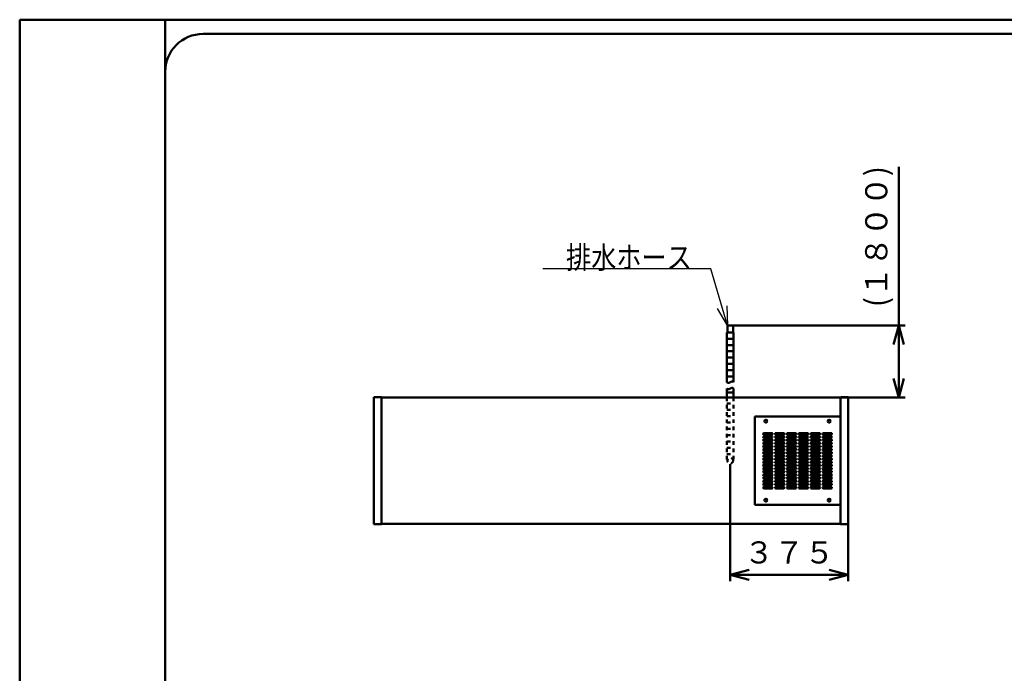
# Model space of a CAD drawing. Units: millimetres. Extents: x 0 to 8380, y 0 to 5550.
# Drawn here: x 0 to 3114, y 3483 to 5550 of the extents above; entities that cross this region are included whole.
import ezdxf

# ---------------------------------------------------------------- set-up
doc = ezdxf.new("R2010")
doc.units = ezdxf.units.MM
doc.header["$LTSCALE"] = 3.629134
doc.linetypes.add('DOTSX', pattern=[6.35, 3.175, -3.175])
for name, color, linetype in [('A3WAKU', 7, 'Continuous'), ('KIKI-2D2', 7, 'Continuous'), ('SUNPOU', 7, 'Continuous'), ('WAKU', 7, 'Continuous')]:
    doc.layers.add(name, color=color, linetype=linetype)
doc.styles.get("Standard").update_dxf_attribs({"font": 'txt', "bigfont": 'extfont2'})
doc.dimstyles.get("Standard").update_dxf_attribs({"dimtxt": 2.5, "dimasz": 2.5, "dimexe": 1.25, "dimexo": 0.625, "dimtad": 1, "dimzin": 0, "dimdsep": 46, "dimtxsty": 'Standard', "dimcen": 2.5, "dimadec": 0, "dimazin": 0, "dimtfac": 0.75, "dimtmove": 0, "dimatfit": 3, "dimfxl": 1, "dimarcsym": 0})

# ---------------------------------------------------------------- blocks, each defined once
blk = doc.blocks.new('_OPEN30')
at = {"color": 0, "linetype": 'ByBlock', "lineweight": -2}
for p, q in [((-1, 0.267949), (0, 0)), ((0, 0), (-1, -0.267949)), ((0, 0), (-1, 0))]:
    blk.add_line(p, q, dxfattribs=at)
blk = doc.blocks.new('*D30')
at = {"layer": 'Defpoints', "color": 0}
for p in [(2256, 4583), (2780, 4583), (2595.8, 4355)]:
    blk.add_point(p, dxfattribs=at)
at = {"layer": 'SUNPOU', "color": 0, "linetype": 'Continuous', "lineweight": 50}
for p, q in [((2780, 4583), (2780, 5084.66)), ((2256.625, 4583), (2800, 4583)), ((2780, 4415), (2780, 4523)), ((2596.425, 4355), (2800, 4355))]:
    blk.add_line(p, q, dxfattribs=at)
at = {"layer": 'SUNPOU', "color": 0, "lineweight": 50, "xscale": 60, "yscale": 60, "zscale": 60}
for p, rotation in [((2780, 4583), 90), ((2780, 4355), 270)]:
    blk.add_blockref('_OPEN30', p, dxfattribs=dict(at, rotation=rotation))
at = {"layer": 'SUNPOU', "color": 0, "lineweight": 50, "insert": (2718.035, 4863.83), "char_height": 70, "attachment_point": 5, "rotation": 90}
blk.add_mtext('(１８００)', dxfattribs=at)
blk = doc.blocks.new('*D31')
at = {"layer": 'Defpoints', "color": 0}
for p in [(2247, 4144.2), (2620, 3953.8), (2247, 3793.8)]:
    blk.add_point(p, dxfattribs=at)
at = {"layer": 'SUNPOU', "color": 0, "linetype": 'Continuous', "lineweight": 50}
for p, q in [((2247, 4143.575), (2247, 3773.8)), ((2620, 3953.175), (2620, 3773.8)), ((2560, 3793.8), (2307, 3793.8))]:
    blk.add_line(p, q, dxfattribs=at)
at = {"layer": 'SUNPOU', "color": 0, "lineweight": 50, "xscale": 60, "yscale": 60, "zscale": 60, "rotation": 180}
blk.add_blockref('_OPEN30', (2247, 3793.8), dxfattribs=at)
at = {"layer": 'SUNPOU', "color": 0, "lineweight": 50, "xscale": 60, "yscale": 60, "zscale": 60}
blk.add_blockref('_OPEN30', (2620, 3793.8), dxfattribs=at)
at = {"layer": 'SUNPOU', "color": 0, "lineweight": 50, "insert": (2433.5, 3855.765), "char_height": 70, "attachment_point": 5}
blk.add_mtext('３７５', dxfattribs=at)

msp = doc.modelspace()

# ---------------------------------------------------------------- linework, layer by layer
at = {"layer": 'A3WAKU', "color": 8, "linetype": 'Continuous', "lineweight": 50}
for p, q in [((0, 5550), (8380, 5550)), ((0, 5550), (0, 0)), ((460, 5550), (460, 0))]:
    msp.add_line(p, q, dxfattribs=at)
at = {"layer": 'KIKI-2D2', "color": 2, "linetype": 'Continuous', "lineweight": 50}
for p, q in [((2256, 4583), (2238, 4583)), ((2238, 4583), (2238, 4561)), ((2256, 4561), (2256, 4583)), ((2236.4, 4561), (2257.6, 4561)), ((2236.4, 4561), (2238, 4561)), ((2236.4, 4403), (2236.4, 4561)), ((2256, 4561), (2257.6, 4561)), ((2257.6, 4403), (2257.6, 4561)), ((2236.4, 4541), (2257.6, 4541)), ((2236.4, 4521), (2257.6, 4521)), ((2236.4, 4501), (2257.6, 4501)), ((2236.4, 4481), (2257.6, 4481)), ((2236.4, 4461), (2257.6, 4461)), ((2236.4, 4441), (2257.6, 4441)), ((2236.4, 4421), (2257.6, 4421)), ((2236.4, 4355), (2236.4, 4383)), ((2236.4, 4371), (2257.6, 4371)), ((2257.6, 4355), (2257.6, 4383)), ((1144.2, 3955), (1144.2, 4355)), ((2595.8, 4355), (2595.8, 3955)), ((2595.8, 4295), (2325, 4295)), ((2325, 4295), (2325, 4015)), ((2353.75, 4242.5), (2378.75, 4242.5)), ((2378.75, 4237.5), (2353.75, 4237.5)), ((2391.25, 4242.5), (2416.25, 4242.5)), ((2416.25, 4237.5), (2391.25, 4237.5)), ((2428.75, 4242.5), (2453.75, 4242.5)), ((2453.75, 4237.5), (2428.75, 4237.5)), ((2466.25, 4242.5), (2491.25, 4242.5)), ((2491.25, 4237.5), (2466.25, 4237.5)), ((2503.75, 4242.5), (2528.75, 4242.5)), ((2528.75, 4237.5), (2503.75, 4237.5)), ((2541.25, 4242.5), (2566.25, 4242.5)), ((2566.25, 4237.5), (2541.25, 4237.5)), ((2353.75, 4232.5), (2378.75, 4232.5)), ((2378.75, 4227.5), (2353.75, 4227.5)), ((2353.75, 4222.5), (2378.75, 4222.5)), ((2378.75, 4217.5), (2353.75, 4217.5)), ((2353.75, 4212.5), (2378.75, 4212.5)), ((2378.75, 4207.5), (2353.75, 4207.5)), ((2391.25, 4232.5), (2416.25, 4232.5)), ((2416.25, 4227.5), (2391.25, 4227.5)), ((2391.25, 4222.5), (2416.25, 4222.5)), ((2416.25, 4217.5), (2391.25, 4217.5)), ((2391.25, 4212.5), (2416.25, 4212.5)), ((2416.25, 4207.5), (2391.25, 4207.5)), ((2428.75, 4232.5), (2453.75, 4232.5)), ((2453.75, 4227.5), (2428.75, 4227.5)), ((2428.75, 4222.5), (2453.75, 4222.5)), ((2453.75, 4217.5), (2428.75, 4217.5)), ((2428.75, 4212.5), (2453.75, 4212.5)), ((2453.75, 4207.5), (2428.75, 4207.5)), ((2466.25, 4232.5), (2491.25, 4232.5)), ((2491.25, 4227.5), (2466.25, 4227.5)), ((2466.25, 4222.5), (2491.25, 4222.5)), ((2491.25, 4217.5), (2466.25, 4217.5)), ((2466.25, 4212.5), (2491.25, 4212.5)), ((2491.25, 4207.5), (2466.25, 4207.5)), ((2503.75, 4232.5), (2528.75, 4232.5)), ((2528.75, 4227.5), (2503.75, 4227.5)), ((2503.75, 4222.5), (2528.75, 4222.5)), ((2528.75, 4217.5), (2503.75, 4217.5)), ((2503.75, 4212.5), (2528.75, 4212.5)), ((2528.75, 4207.5), (2503.75, 4207.5)), ((2541.25, 4232.5), (2566.25, 4232.5)), ((2566.25, 4227.5), (2541.25, 4227.5)), ((2541.25, 4222.5), (2566.25, 4222.5)), ((2566.25, 4217.5), (2541.25, 4217.5)), ((2541.25, 4212.5), (2566.25, 4212.5)), ((2566.25, 4207.5), (2541.25, 4207.5)), ((2353.75, 4202.5), (2378.75, 4202.5)), ((2378.75, 4197.5), (2353.75, 4197.5)), ((2353.75, 4192.5), (2378.75, 4192.5)), ((2378.75, 4187.5), (2353.75, 4187.5)), ((2353.75, 4182.5), (2378.75, 4182.5)), ((2378.75, 4177.5), (2353.75, 4177.5)), ((2391.25, 4202.5), (2416.25, 4202.5)), ((2416.25, 4197.5), (2391.25, 4197.5)), ((2391.25, 4192.5), (2416.25, 4192.5)), ((2416.25, 4187.5), (2391.25, 4187.5)), ((2391.25, 4182.5), (2416.25, 4182.5)), ((2416.25, 4177.5), (2391.25, 4177.5)), ((2428.75, 4202.5), (2453.75, 4202.5)), ((2453.75, 4197.5), (2428.75, 4197.5)), ((2428.75, 4192.5), (2453.75, 4192.5)), ((2453.75, 4187.5), (2428.75, 4187.5)), ((2428.75, 4182.5), (2453.75, 4182.5)), ((2453.75, 4177.5), (2428.75, 4177.5)), ((2466.25, 4202.5), (2491.25, 4202.5)), ((2491.25, 4197.5), (2466.25, 4197.5)), ((2466.25, 4192.5), (2491.25, 4192.5)), ((2491.25, 4187.5), (2466.25, 4187.5)), ((2466.25, 4182.5), (2491.25, 4182.5)), ((2491.25, 4177.5), (2466.25, 4177.5)), ((2503.75, 4202.5), (2528.75, 4202.5)), ((2528.75, 4197.5), (2503.75, 4197.5)), ((2503.75, 4192.5), (2528.75, 4192.5)), ((2528.75, 4187.5), (2503.75, 4187.5)), ((2503.75, 4182.5), (2528.75, 4182.5)), ((2528.75, 4177.5), (2503.75, 4177.5)), ((2541.25, 4202.5), (2566.25, 4202.5)), ((2566.25, 4197.5), (2541.25, 4197.5)), ((2541.25, 4192.5), (2566.25, 4192.5)), ((2566.25, 4187.5), (2541.25, 4187.5)), ((2541.25, 4182.5), (2566.25, 4182.5)), ((2566.25, 4177.5), (2541.25, 4177.5)), ((2353.75, 4172.5), (2378.75, 4172.5)), ((2378.75, 4167.5), (2353.75, 4167.5)), ((2353.75, 4162.5), (2378.75, 4162.5)), ((2378.75, 4157.5), (2353.75, 4157.5)), ((2353.75, 4152.5), (2378.75, 4152.5)), ((2378.75, 4147.5), (2353.75, 4147.5)), ((2353.75, 4142.5), (2378.75, 4142.5)), ((2391.25, 4172.5), (2416.25, 4172.5)), ((2416.25, 4167.5), (2391.25, 4167.5)), ((2391.25, 4162.5), (2416.25, 4162.5)), ((2416.25, 4157.5), (2391.25, 4157.5)), ((2391.25, 4152.5), (2416.25, 4152.5)), ((2416.25, 4147.5), (2391.25, 4147.5)), ((2391.25, 4142.5), (2416.25, 4142.5)), ((2428.75, 4172.5), (2453.75, 4172.5)), ((2453.75, 4167.5), (2428.75, 4167.5)), ((2428.75, 4162.5), (2453.75, 4162.5)), ((2453.75, 4157.5), (2428.75, 4157.5)), ((2428.75, 4152.5), (2453.75, 4152.5)), ((2453.75, 4147.5), (2428.75, 4147.5)), ((2428.75, 4142.5), (2453.75, 4142.5)), ((2466.25, 4172.5), (2491.25, 4172.5)), ((2491.25, 4167.5), (2466.25, 4167.5)), ((2466.25, 4162.5), (2491.25, 4162.5)), ((2491.25, 4157.5), (2466.25, 4157.5)), ((2466.25, 4152.5), (2491.25, 4152.5)), ((2491.25, 4147.5), (2466.25, 4147.5)), ((2466.25, 4142.5), (2491.25, 4142.5)), ((2503.75, 4172.5), (2528.75, 4172.5)), ((2528.75, 4167.5), (2503.75, 4167.5)), ((2503.75, 4162.5), (2528.75, 4162.5)), ((2528.75, 4157.5), (2503.75, 4157.5)), ((2503.75, 4152.5), (2528.75, 4152.5)), ((2528.75, 4147.5), (2503.75, 4147.5)), ((2503.75, 4142.5), (2528.75, 4142.5)), ((2541.25, 4172.5), (2566.25, 4172.5)), ((2566.25, 4167.5), (2541.25, 4167.5)), ((2541.25, 4162.5), (2566.25, 4162.5)), ((2566.25, 4157.5), (2541.25, 4157.5)), ((2541.25, 4152.5), (2566.25, 4152.5)), ((2566.25, 4147.5), (2541.25, 4147.5)), ((2541.25, 4142.5), (2566.25, 4142.5)), ((2378.75, 4137.5), (2353.75, 4137.5)), ((2353.75, 4132.5), (2378.75, 4132.5)), ((2378.75, 4127.5), (2353.75, 4127.5)), ((2353.75, 4122.5), (2378.75, 4122.5)), ((2378.75, 4117.5), (2353.75, 4117.5)), ((2353.75, 4112.5), (2378.75, 4112.5)), ((2416.25, 4137.5), (2391.25, 4137.5)), ((2391.25, 4132.5), (2416.25, 4132.5)), ((2416.25, 4127.5), (2391.25, 4127.5)), ((2391.25, 4122.5), (2416.25, 4122.5)), ((2416.25, 4117.5), (2391.25, 4117.5)), ((2391.25, 4112.5), (2416.25, 4112.5)), ((2453.75, 4137.5), (2428.75, 4137.5)), ((2428.75, 4132.5), (2453.75, 4132.5)), ((2453.75, 4127.5), (2428.75, 4127.5)), ((2428.75, 4122.5), (2453.75, 4122.5)), ((2453.75, 4117.5), (2428.75, 4117.5)), ((2428.75, 4112.5), (2453.75, 4112.5)), ((2491.25, 4137.5), (2466.25, 4137.5)), ((2466.25, 4132.5), (2491.25, 4132.5)), ((2491.25, 4127.5), (2466.25, 4127.5)), ((2466.25, 4122.5), (2491.25, 4122.5)), ((2491.25, 4117.5), (2466.25, 4117.5)), ((2466.25, 4112.5), (2491.25, 4112.5)), ((2528.75, 4137.5), (2503.75, 4137.5)), ((2503.75, 4132.5), (2528.75, 4132.5)), ((2528.75, 4127.5), (2503.75, 4127.5)), ((2503.75, 4122.5), (2528.75, 4122.5)), ((2528.75, 4117.5), (2503.75, 4117.5)), ((2503.75, 4112.5), (2528.75, 4112.5)), ((2566.25, 4137.5), (2541.25, 4137.5)), ((2541.25, 4132.5), (2566.25, 4132.5)), ((2566.25, 4127.5), (2541.25, 4127.5)), ((2541.25, 4122.5), (2566.25, 4122.5)), ((2566.25, 4117.5), (2541.25, 4117.5)), ((2541.25, 4112.5), (2566.25, 4112.5)), ((2378.75, 4107.5), (2353.75, 4107.5)), ((2353.75, 4102.5), (2378.75, 4102.5)), ((2378.75, 4097.5), (2353.75, 4097.5)), ((2353.75, 4092.5), (2378.75, 4092.5)), ((2378.75, 4087.5), (2353.75, 4087.5)), ((2353.75, 4082.5), (2378.75, 4082.5)), ((2416.25, 4107.5), (2391.25, 4107.5)), ((2391.25, 4102.5), (2416.25, 4102.5)), ((2416.25, 4097.5), (2391.25, 4097.5)), ((2391.25, 4092.5), (2416.25, 4092.5)), ((2416.25, 4087.5), (2391.25, 4087.5)), ((2391.25, 4082.5), (2416.25, 4082.5)), ((2453.75, 4107.5), (2428.75, 4107.5)), ((2428.75, 4102.5), (2453.75, 4102.5)), ((2453.75, 4097.5), (2428.75, 4097.5)), ((2428.75, 4092.5), (2453.75, 4092.5)), ((2453.75, 4087.5), (2428.75, 4087.5)), ((2428.75, 4082.5), (2453.75, 4082.5)), ((2491.25, 4107.5), (2466.25, 4107.5)), ((2466.25, 4102.5), (2491.25, 4102.5)), ((2491.25, 4097.5), (2466.25, 4097.5)), ((2466.25, 4092.5), (2491.25, 4092.5)), ((2491.25, 4087.5), (2466.25, 4087.5)), ((2466.25, 4082.5), (2491.25, 4082.5)), ((2528.75, 4107.5), (2503.75, 4107.5)), ((2503.75, 4102.5), (2528.75, 4102.5)), ((2528.75, 4097.5), (2503.75, 4097.5)), ((2503.75, 4092.5), (2528.75, 4092.5)), ((2528.75, 4087.5), (2503.75, 4087.5)), ((2503.75, 4082.5), (2528.75, 4082.5)), ((2566.25, 4107.5), (2541.25, 4107.5)), ((2541.25, 4102.5), (2566.25, 4102.5)), ((2566.25, 4097.5), (2541.25, 4097.5)), ((2541.25, 4092.5), (2566.25, 4092.5)), ((2566.25, 4087.5), (2541.25, 4087.5)), ((2541.25, 4082.5), (2566.25, 4082.5)), ((2378.75, 4077.5), (2353.75, 4077.5)), ((2353.75, 4072.5), (2378.75, 4072.5)), ((2378.75, 4067.5), (2353.75, 4067.5)), ((2416.25, 4077.5), (2391.25, 4077.5)), ((2391.25, 4072.5), (2416.25, 4072.5)), ((2416.25, 4067.5), (2391.25, 4067.5)), ((2453.75, 4077.5), (2428.75, 4077.5)), ((2428.75, 4072.5), (2453.75, 4072.5)), ((2453.75, 4067.5), (2428.75, 4067.5)), ((2491.25, 4077.5), (2466.25, 4077.5)), ((2466.25, 4072.5), (2491.25, 4072.5)), ((2491.25, 4067.5), (2466.25, 4067.5)), ((2528.75, 4077.5), (2503.75, 4077.5)), ((2503.75, 4072.5), (2528.75, 4072.5)), ((2528.75, 4067.5), (2503.75, 4067.5)), ((2566.25, 4077.5), (2541.25, 4077.5)), ((2541.25, 4072.5), (2566.25, 4072.5)), ((2566.25, 4067.5), (2541.25, 4067.5)), ((2325, 4015), (2595.8, 4015))]:
    msp.add_line(p, q, dxfattribs=at)
at = {"layer": 'KIKI-2D2', "color": 3, "linetype": 'Continuous', "lineweight": 50}
for p, q in [((1120, 4356.2), (1120, 3953.8)), ((1144.2, 4356.2), (1120, 4356.2)), ((1144.2, 4355), (1144.2, 4356.2)), ((1144.2, 4355), (2595.8, 4355)), ((2595.8, 4355), (2598.8, 4356.2)), ((2598.8, 4356.2), (2620, 4356.2)), ((2620, 4356.2), (2620, 3953.8)), ((2595.8, 3955), (1144.2, 3955)), ((1144.2, 3953.8), (1144.2, 3955)), ((2595.8, 3953.8), (2595.8, 3955)), ((1120, 3953.8), (1144.2, 3953.8)), ((2620, 3953.8), (2595.8, 3953.8))]:
    msp.add_line(p, q, dxfattribs=at)
at = {"layer": 'KIKI-2D2', "color": 2, "linetype": 'DOTSX', "lineweight": 50}
for p, q in [((2236.4, 4355), (2236.4, 4155)), ((2236.4, 4336), (2257.6, 4336)), ((2257.6, 4355), (2257.6, 4155)), ((2236.4, 4316), (2257.6, 4316)), ((2236.4, 4296), (2257.6, 4296)), ((2236.4, 4276), (2257.6, 4276)), ((2236.4, 4256), (2257.6, 4256)), ((2236.4, 4236), (2257.6, 4236)), ((2236.4, 4216), (2257.6, 4216)), ((2236.4, 4196), (2257.6, 4196)), ((2236.4, 4176), (2257.6, 4176))]:
    msp.add_line(p, q, dxfattribs=at)
at = {"layer": 'KIKI-2D2', "color": 2, "linetype": 'Continuous', "lineweight": 50}
for centre in [(2360, 4280), (2560, 4280), (2360, 4030), (2560, 4030)]:
    msp.add_circle(centre, 4.7, dxfattribs=at)
at = {"layer": 'KIKI-2D2', "color": 2, "linetype": 'DOTSX', "lineweight": 50}
msp.add_circle((2247, 4155), 9, dxfattribs=at)
msp.add_circle((2247, 4155), 9, dxfattribs=at)
at = {"layer": 'KIKI-2D2', "color": 2, "linetype": 'Continuous', "lineweight": 50}
for centre, start, end in [((2353.75, 4240), 90, 270), ((2378.75, 4240), 270, 90), ((2391.25, 4240), 90, 270), ((2416.25, 4240), 270, 90), ((2428.75, 4240), 90, 270), ((2453.75, 4240), 270, 90), ((2466.25, 4240), 90, 270), ((2491.25, 4240), 270, 90), ((2503.75, 4240), 90, 270), ((2528.75, 4240), 270, 90), ((2541.25, 4240), 90, 270), ((2566.25, 4240), 270, 90), ((2353.75, 4230), 90, 270), ((2353.75, 4220), 90, 270), ((2353.75, 4210), 90, 270), ((2378.75, 4230), 270, 90), ((2378.75, 4220), 270, 90), ((2378.75, 4210), 270, 90), ((2391.25, 4230), 90, 270), ((2391.25, 4220), 90, 270), ((2391.25, 4210), 90, 270), ((2416.25, 4230), 270, 90), ((2416.25, 4220), 270, 90), ((2416.25, 4210), 270, 90), ((2428.75, 4230), 90, 270), ((2428.75, 4220), 90, 270), ((2428.75, 4210), 90, 270), ((2453.75, 4230), 270, 90), ((2453.75, 4220), 270, 90), ((2453.75, 4210), 270, 90), ((2466.25, 4230), 90, 270), ((2466.25, 4220), 90, 270), ((2466.25, 4210), 90, 270), ((2491.25, 4230), 270, 90), ((2491.25, 4220), 270, 90), ((2491.25, 4210), 270, 90), ((2503.75, 4230), 90, 270), ((2503.75, 4220), 90, 270), ((2503.75, 4210), 90, 270), ((2528.75, 4230), 270, 90), ((2528.75, 4220), 270, 90), ((2528.75, 4210), 270, 90), ((2541.25, 4230), 90, 270), ((2541.25, 4220), 90, 270), ((2541.25, 4210), 90, 270), ((2566.25, 4230), 270, 90), ((2566.25, 4220), 270, 90), ((2566.25, 4210), 270, 90), ((2353.75, 4200), 90, 270), ((2353.75, 4190), 90, 270), ((2353.75, 4180), 90, 270), ((2378.75, 4200), 270, 90), ((2378.75, 4190), 270, 90), ((2378.75, 4180), 270, 90), ((2391.25, 4200), 90, 270), ((2391.25, 4190), 90, 270), ((2391.25, 4180), 90, 270), ((2416.25, 4200), 270, 90), ((2416.25, 4190), 270, 90), ((2416.25, 4180), 270, 90), ((2428.75, 4200), 90, 270), ((2428.75, 4190), 90, 270), ((2428.75, 4180), 90, 270), ((2453.75, 4200), 270, 90), ((2453.75, 4190), 270, 90), ((2453.75, 4180), 270, 90), ((2466.25, 4200), 90, 270), ((2466.25, 4190), 90, 270), ((2466.25, 4180), 90, 270), ((2491.25, 4200), 270, 90), ((2491.25, 4190), 270, 90), ((2491.25, 4180), 270, 90), ((2503.75, 4200), 90, 270), ((2503.75, 4190), 90, 270), ((2503.75, 4180), 90, 270), ((2528.75, 4200), 270, 90), ((2528.75, 4190), 270, 90), ((2528.75, 4180), 270, 90), ((2541.25, 4200), 90, 270), ((2541.25, 4190), 90, 270), ((2541.25, 4180), 90, 270), ((2566.25, 4200), 270, 90), ((2566.25, 4190), 270, 90), ((2566.25, 4180), 270, 90), ((2353.75, 4170), 90, 270), ((2353.75, 4160), 90, 270), ((2353.75, 4150), 90, 270), ((2353.75, 4140), 90, 270), ((2378.75, 4170), 270, 90), ((2378.75, 4160), 270, 90), ((2378.75, 4150), 270, 90), ((2378.75, 4140), 270, 90), ((2391.25, 4170), 90, 270), ((2391.25, 4160), 90, 270), ((2391.25, 4150), 90, 270), ((2391.25, 4140), 90, 270), ((2416.25, 4170), 270, 90), ((2416.25, 4160), 270, 90), ((2416.25, 4150), 270, 90), ((2416.25, 4140), 270, 90), ((2428.75, 4170), 90, 270), ((2428.75, 4160), 90, 270), ((2428.75, 4150), 90, 270), ((2428.75, 4140), 90, 270), ((2453.75, 4170), 270, 90), ((2453.75, 4160), 270, 90), ((2453.75, 4150), 270, 90), ((2453.75, 4140), 270, 90), ((2466.25, 4170), 90, 270), ((2466.25, 4160), 90, 270), ((2466.25, 4150), 90, 270), ((2466.25, 4140), 90, 270), ((2491.25, 4170), 270, 90), ((2491.25, 4160), 270, 90), ((2491.25, 4150), 270, 90), ((2491.25, 4140), 270, 90), ((2503.75, 4170), 90, 270), ((2503.75, 4160), 90, 270), ((2503.75, 4150), 90, 270), ((2503.75, 4140), 90, 270), ((2528.75, 4170), 270, 90), ((2528.75, 4160), 270, 90), ((2528.75, 4150), 270, 90), ((2528.75, 4140), 270, 90), ((2541.25, 4170), 90, 270), ((2541.25, 4160), 90, 270), ((2541.25, 4150), 90, 270), ((2541.25, 4140), 90, 270), ((2566.25, 4170), 270, 90), ((2566.25, 4160), 270, 90), ((2566.25, 4150), 270, 90), ((2566.25, 4140), 270, 90), ((2353.75, 4130), 90, 270), ((2353.75, 4120), 90, 270), ((2353.75, 4110), 90, 270), ((2378.75, 4130), 270, 90), ((2378.75, 4120), 270, 90), ((2378.75, 4110), 270, 90), ((2391.25, 4130), 90, 270), ((2391.25, 4120), 90, 270), ((2391.25, 4110), 90, 270), ((2416.25, 4130), 270, 90), ((2416.25, 4120), 270, 90), ((2416.25, 4110), 270, 90), ((2428.75, 4130), 90, 270), ((2428.75, 4120), 90, 270), ((2428.75, 4110), 90, 270), ((2453.75, 4130), 270, 90), ((2453.75, 4120), 270, 90), ((2453.75, 4110), 270, 90), ((2466.25, 4130), 90, 270), ((2466.25, 4120), 90, 270), ((2466.25, 4110), 90, 270), ((2491.25, 4130), 270, 90), ((2491.25, 4120), 270, 90), ((2491.25, 4110), 270, 90), ((2503.75, 4130), 90, 270), ((2503.75, 4120), 90, 270), ((2503.75, 4110), 90, 270), ((2528.75, 4130), 270, 90), ((2528.75, 4120), 270, 90), ((2528.75, 4110), 270, 90), ((2541.25, 4130), 90, 270), ((2541.25, 4120), 90, 270), ((2541.25, 4110), 90, 270), ((2566.25, 4130), 270, 90), ((2566.25, 4120), 270, 90), ((2566.25, 4110), 270, 90), ((2353.75, 4100), 90, 270), ((2353.75, 4090), 90, 270), ((2353.75, 4080), 90, 270), ((2378.75, 4100), 270, 90), ((2378.75, 4090), 270, 90), ((2378.75, 4080), 270, 90), ((2391.25, 4100), 90, 270), ((2391.25, 4090), 90, 270), ((2391.25, 4080), 90, 270), ((2416.25, 4100), 270, 90), ((2416.25, 4090), 270, 90), ((2416.25, 4080), 270, 90), ((2428.75, 4100), 90, 270), ((2428.75, 4090), 90, 270), ((2428.75, 4080), 90, 270), ((2453.75, 4100), 270, 90), ((2453.75, 4090), 270, 90), ((2453.75, 4080), 270, 90), ((2466.25, 4100), 90, 270), ((2466.25, 4090), 90, 270), ((2466.25, 4080), 90, 270), ((2491.25, 4100), 270, 90), ((2491.25, 4090), 270, 90), ((2491.25, 4080), 270, 90), ((2503.75, 4100), 90, 270), ((2503.75, 4090), 90, 270), ((2503.75, 4080), 90, 270), ((2528.75, 4100), 270, 90), ((2528.75, 4090), 270, 90), ((2528.75, 4080), 270, 90), ((2541.25, 4100), 90, 270), ((2541.25, 4090), 90, 270), ((2541.25, 4080), 90, 270), ((2566.25, 4100), 270, 90), ((2566.25, 4090), 270, 90), ((2566.25, 4080), 270, 90), ((2353.75, 4070), 90, 270), ((2378.75, 4070), 270, 90), ((2391.25, 4070), 90, 270), ((2416.25, 4070), 270, 90), ((2428.75, 4070), 90, 270), ((2453.75, 4070), 270, 90), ((2466.25, 4070), 90, 270), ((2491.25, 4070), 270, 90), ((2503.75, 4070), 90, 270), ((2528.75, 4070), 270, 90), ((2541.25, 4070), 90, 270), ((2566.25, 4070), 270, 90)]:
    msp.add_arc(centre, 2.5, start, end, dxfattribs=at)
for points in [[(2257.6, 4403), (2257.14, 4403.48), (2256.39, 4404.42), (2254.96, 4405.3), (2253.56, 4405.64), (2252.21, 4405.51), (2250.91, 4405.08), (2249.62, 4404.45), (2248.33, 4403.72), (2247.03, 4403), (2245.72, 4402.37), (2244.4, 4401.86), (2243.07, 4401.5), (2241.72, 4401.31), (2240.36, 4401.34), (2239, 4401.61), (2237.64, 4402.13), (2236.84, 4402.72), (2236.4, 4403)], [(2257.6, 4383), (2257.14, 4383.48), (2256.39, 4384.42), (2254.96, 4385.3), (2253.56, 4385.64), (2252.21, 4385.51), (2250.91, 4385.08), (2249.62, 4384.45), (2248.33, 4383.72), (2247.03, 4383), (2245.72, 4382.37), (2244.4, 4381.86), (2243.07, 4381.5), (2241.72, 4381.31), (2240.36, 4381.34), (2239, 4381.61), (2237.64, 4382.13), (2236.84, 4382.72), (2236.4, 4383)]]:
    msp.add_open_spline(points, degree=3, knots=[0, 0, 0, 0, 1.9930191, 3.5726203, 4.9307584, 6.2387612, 7.5974531, 9.0338793, 10.5296474, 12.0475504, 13.4829244, 14.892881, 16.2723328, 17.6254315, 18.9683942, 20.3315767, 21.7592125, 23.3058391, 23.3058391, 23.3058391, 23.3058391], dxfattribs=at)
at = {"layer": 'WAKU', "color": 7, "linetype": 'Continuous', "lineweight": 50}
for p, q in [((7980, 5505), (580, 5505)), ((460, 5385), (460, 165))]:
    msp.add_line(p, q, dxfattribs=at)
msp.add_arc((580, 5385), 120, 90, 180, dxfattribs=at)

# ---------------------------------------------------------------- texts
at = {"layer": 'SUNPOU', "color": 7, "linetype": 'Continuous', "lineweight": 50, "insert": (2125.62, 4763), "char_height": 70, "attachment_point": 9, "line_spacing_factor": 0.6}
msp.add_mtext('\\A1;\\W0.8333;排水ホース', dxfattribs=at)

# ---------------------------------------------------------------- dimensions: what is measured, and where the dimension line sits
at = {"layer": 'SUNPOU', "color": 7, "linetype": 'Continuous', "lineweight": 50}
for base, p1, p2, angle, text, override, picture, middle in [((2780, 4583), (2595.8, 4355), (2256, 4583), 90, '(１８００)', {"dimtxt": 70, "dimasz": 60, "dimexe": 20, "dimgap": 20, "dimdec": 1, "dimzin": 8, "dimpost": '(<>)', "dimblk": 'OPEN30', "dimclrd": 0, "dimclre": 0, "dimclrt": 0, "dimtp": 0, "dimtm": 0, "dimlwd": 50, "dimlwe": 50}, '*D30', (2780, 4863.83)), ((2247, 3793.8), (2620, 3953.8), (2247, 4144.2), 180, '３７５', {"dimtxt": 70, "dimasz": 60, "dimexe": 20, "dimgap": 20, "dimdec": 1, "dimzin": 8, "dimblk": 'OPEN30', "dimclrd": 0, "dimclre": 0, "dimclrt": 0, "dimtp": 0, "dimtm": 0, "dimlwd": 50, "dimlwe": 50}, '*D31', (2433.5, 3793.8))]:
    dim = msp.add_linear_dim(base=base, p1=p1, p2=p2, angle=angle, text=text, dimstyle='Standard', override=override, dxfattribs=at)
    dim.commit()
    dim.dimension.update_dxf_attribs({"geometry": picture, "text_midpoint": middle, "dimtype": 160})

# ---------------------------------------------------------------- leaders
at = {"layer": 'SUNPOU', "color": 7, "linetype": 'Continuous', "lineweight": 50, "annotation_type": 0, "has_hookline": 1, "hookline_direction": 1, "text_width": 471.02}
msp.add_leader([(2238, 4583), (2186.25, 4762.37), (2126.25, 4762.37)], dimstyle='Standard', override={"dimtxt": 70, "dimasz": 60, "dimldrblk": 'OPEN30'}, dxfattribs=at)

doc.saveas('drawing.dxf')
